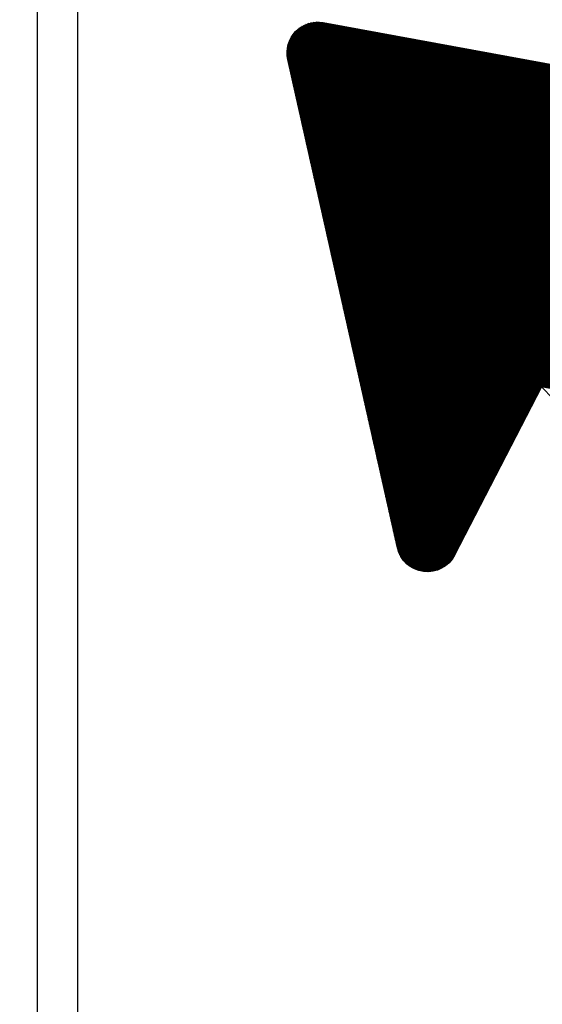
# Model space of a CAD drawing. Units: millimetres. Extents: x 2046 to 7063, y -122 to 1786.
# Drawn here: x 4345 to 4377, y 477 to 538 of the extents above; entities that cross this region are included whole.
import ezdxf

# ---------------------------------------------------------------- set-up
doc = ezdxf.new("R2010")
doc.units = ezdxf.units.MM
for name, color, linetype in [('DIMENSION', 3, 'Continuous'), ('MAIN', 5, 'Continuous'), ('SUB', 7, 'Continuous')]:
    doc.layers.add(name, color=color, linetype=linetype)
doc.dimstyles.new('複本 ISO-25', dxfattribs={"dimtxt": 6, "dimasz": 5, "dimexe": 3, "dimexo": 5, "dimgap": 3, "dimtad": 1, "dimtoh": 1, "dimdsep": 46, "dimtxsty": 'Standard', "dimcen": 2.5, "dimadec": 0, "dimazin": 0, "dimtfac": 1, "dimtmove": 0, "dimatfit": 3, "dimfxl": 1, "dimarcsym": 0})

# ---------------------------------------------------------------- blocks, each defined once
blk = doc.blocks.new('15')
at = {"layer": 'MAIN', "color": 5}
for p, q in [((37.671, 23.097), (14.882, 24.489)), ((13.834, 22.075), (20.106, 16.135)), ((28.649, 0.643), (38.838, 21.075)), ((-2.45, 4.244), (20.106, 16.135)), ((24.026, 9.345), (2.45, -4.244)), ((24.026, 9.345), (26.035, 0.943)), ((-2.45, 4.244), (2.45, -4.244))]:
    blk.add_line(p, q, dxfattribs=at)
for centre, start, end in [((14.796, 23.092), 86.5048, 226.5572), ((37.586, 21.7), 333.4952, 86.5048), ((27.396, 1.268), 193.4428, 333.4952)]:
    blk.add_arc(centre, 1.4, start, end, dxfattribs=at)
blk = doc.blocks.new('155')
at = {"layer": 'SUB', "xscale": 1.4, "yscale": 1.4, "zscale": 1.4, "rotation": 14.99999999968887}
blk.add_blockref('15', (4.868, 4.868), dxfattribs=at)
blk = doc.blocks.new('*D389')
at = {"color": 0, "lineweight": -2}
for p, q in [((4340.959, 548.168), (4332.244, 548.168)), ((4335.244, 543.168), (4335.244, 513.168)), ((4340.959, 508.168), (4332.244, 508.168))]:
    blk.add_line(p, q, dxfattribs=at)
at = {"color": 0}
for points in [[(4334.41, 543.168), (4336.077, 543.168), (4335.244, 548.168)], [(4334.41, 513.168), (4336.077, 513.168), (4335.244, 508.168)]]:
    blk.add_solid(points, dxfattribs=at)
at = {"color": 0, "insert": (4329.244, 528.168), "char_height": 6, "attachment_point": 5, "rotation": 90}
blk.add_mtext('40', dxfattribs=at)

msp = doc.modelspace()

# ---------------------------------------------------------------- linework, layer by layer
for points in [[(4345.959, 365.168), (4600.959, 365.168), (4600.959, 563.168), (4345.959, 563.168)], [(4348.459, 367.668), (4598.459, 367.668), (4598.459, 560.668), (4348.459, 560.668)]]:
    msp.add_lwpolyline(points, close=True)
at = {"layer": 'DIMENSION', "color": 7}
for p, q in [((4361.802, 534.32), (4362.398, 537.584)), ((4361.832, 534.187), (4362.459, 537.62)), ((4361.862, 534.053), (4362.519, 537.652)), ((4361.891, 533.92), (4362.579, 537.681)), ((4361.921, 533.787), (4362.638, 537.708)), ((4361.951, 533.654), (4362.697, 537.732)), ((4361.981, 533.52), (4362.755, 537.754)), ((4362.011, 533.387), (4362.812, 537.773)), ((4362.041, 533.254), (4362.87, 537.79)), ((4362.071, 533.121), (4362.927, 537.805)), ((4362.101, 532.988), (4362.983, 537.819)), ((4362.13, 532.854), (4363.04, 537.83)), ((4362.16, 532.721), (4363.096, 537.84)), ((4362.19, 532.588), (4363.151, 537.847)), ((4362.22, 532.455), (4363.207, 537.854)), ((4362.25, 532.321), (4363.262, 537.858)), ((4362.28, 532.188), (4363.317, 537.861)), ((4362.31, 532.055), (4363.371, 537.862)), ((4362.34, 531.922), (4363.425, 537.862)), ((4362.37, 531.789), (4363.479, 537.86)), ((4362.399, 531.655), (4363.533, 537.857)), ((4395.483, 531.546), (4362.408, 537.59)), ((4362.429, 531.522), (4363.586, 537.852)), ((4362.459, 531.389), (4363.639, 537.846)), ((4395.43, 531.61), (4362.48, 537.631)), ((4362.489, 531.256), (4363.692, 537.838)), ((4362.519, 531.122), (4363.745, 537.829)), ((4362.549, 530.989), (4363.797, 537.82)), ((4395.37, 531.675), (4362.557, 537.671)), ((4362.579, 530.856), (4363.849, 537.81)), ((4362.609, 530.723), (4363.902, 537.801)), ((4362.638, 530.59), (4363.954, 537.791)), ((4395.303, 531.741), (4362.642, 537.71)), ((4362.668, 530.456), (4364.007, 537.781)), ((4362.698, 530.323), (4364.059, 537.772)), ((4362.728, 530.19), (4364.112, 537.762)), ((4395.227, 531.809), (4362.736, 537.747)), ((4362.758, 530.057), (4364.164, 537.753)), ((4362.788, 529.923), (4364.217, 537.743)), ((4362.818, 529.79), (4364.269, 537.733)), ((4395.139, 531.88), (4362.841, 537.782)), ((4362.848, 529.657), (4364.322, 537.724)), ((4362.877, 529.524), (4364.374, 537.714)), ((4362.907, 529.391), (4364.427, 537.705)), ((4362.937, 529.257), (4364.479, 537.695)), ((4395.035, 531.953), (4362.963, 537.814)), ((4362.967, 529.124), (4364.532, 537.685)), ((4362.997, 528.991), (4364.584, 537.676)), ((4363.027, 528.858), (4364.636, 537.666)), ((4363.057, 528.724), (4364.689, 537.657)), ((4363.087, 528.591), (4364.741, 537.647)), ((4394.904, 532.031), (4363.108, 537.842)), ((4363.116, 528.458), (4364.794, 537.637)), ((4363.146, 528.325), (4364.846, 537.628)), ((4363.176, 528.192), (4364.899, 537.618)), ((4363.206, 528.058), (4364.951, 537.609)), ((4363.236, 527.925), (4365.004, 537.599)), ((4363.266, 527.792), (4365.056, 537.589)), ((4363.296, 527.659), (4365.109, 537.58)), ((4394.719, 532.119), (4363.302, 537.86)), ((4363.326, 527.525), (4365.161, 537.57)), ((4363.355, 527.392), (4365.214, 537.561)), ((4361.533, 535.519), (4361.807, 537.019)), ((4361.563, 535.386), (4361.88, 537.12)), ((4361.593, 535.252), (4361.95, 537.205)), ((4361.623, 535.119), (4362.017, 537.279)), ((4361.652, 534.986), (4362.084, 537.345)), ((4361.682, 534.853), (4362.148, 537.403)), ((4361.712, 534.719), (4362.212, 537.455)), ((4361.742, 534.586), (4362.275, 537.503)), ((4395.866, 530.717), (4361.762, 536.949)), ((4361.772, 534.453), (4362.337, 537.545)), ((4395.854, 530.773), (4361.793, 536.998)), ((4395.841, 530.83), (4361.825, 537.046)), ((4395.825, 530.887), (4361.86, 537.094)), ((4395.807, 530.944), (4361.896, 537.141)), ((4395.787, 531.002), (4361.935, 537.188)), ((4395.765, 531.06), (4361.976, 537.235)), ((4395.741, 531.119), (4362.019, 537.281)), ((4395.714, 531.178), (4362.065, 537.327)), ((4395.684, 531.238), (4362.114, 537.373)), ((4395.651, 531.298), (4362.165, 537.417)), ((4395.615, 531.359), (4362.22, 537.462)), ((4395.575, 531.42), (4362.279, 537.505)), ((4395.532, 531.483), (4362.341, 537.548)), ((4363.385, 527.259), (4365.266, 537.551)), ((4363.415, 527.126), (4365.319, 537.541)), ((4363.445, 526.993), (4365.371, 537.532)), ((4363.475, 526.859), (4365.423, 537.522)), ((4363.505, 526.726), (4365.476, 537.513)), ((4363.535, 526.593), (4365.528, 537.503)), ((4363.565, 526.46), (4365.581, 537.493)), ((4363.594, 526.326), (4365.633, 537.484)), ((4363.624, 526.193), (4365.686, 537.474)), ((4363.654, 526.06), (4365.738, 537.465)), ((4363.684, 525.927), (4365.791, 537.455)), ((4363.714, 525.794), (4365.843, 537.445)), ((4363.744, 525.66), (4365.896, 537.436)), ((4363.774, 525.527), (4365.948, 537.426)), ((4363.804, 525.394), (4366.001, 537.416)), ((4363.833, 525.261), (4366.053, 537.407)), ((4363.863, 525.127), (4366.106, 537.397)), ((4363.893, 524.994), (4366.158, 537.388)), ((4363.923, 524.861), (4366.21, 537.378)), ((4363.953, 524.728), (4366.263, 537.368)), ((4363.983, 524.595), (4366.315, 537.359)), ((4364.013, 524.461), (4366.368, 537.349)), ((4364.043, 524.328), (4366.42, 537.34)), ((4364.072, 524.195), (4366.473, 537.33)), ((4364.102, 524.062), (4366.525, 537.32)), ((4364.132, 523.928), (4366.578, 537.311)), ((4364.162, 523.795), (4366.63, 537.301)), ((4364.192, 523.662), (4366.683, 537.292)), ((4364.222, 523.529), (4366.735, 537.282)), ((4364.252, 523.396), (4366.788, 537.272)), ((4364.282, 523.262), (4366.84, 537.263)), ((4364.311, 523.129), (4366.893, 537.253)), ((4364.341, 522.996), (4366.945, 537.244)), ((4364.371, 522.863), (4366.998, 537.234)), ((4364.401, 522.729), (4367.05, 537.224)), ((4364.431, 522.596), (4367.102, 537.215)), ((4364.461, 522.463), (4367.155, 537.205)), ((4364.491, 522.33), (4367.207, 537.196)), ((4364.521, 522.197), (4367.26, 537.186)), ((4364.55, 522.063), (4367.312, 537.176)), ((4364.58, 521.93), (4367.365, 537.167)), ((4364.61, 521.797), (4367.417, 537.157)), ((4364.64, 521.664), (4367.47, 537.148)), ((4364.67, 521.53), (4367.522, 537.138)), ((4364.7, 521.397), (4367.575, 537.128)), ((4364.73, 521.264), (4367.627, 537.119)), ((4364.76, 521.131), (4367.68, 537.109)), ((4364.789, 520.998), (4367.732, 537.1)), ((4364.819, 520.864), (4367.785, 537.09)), ((4364.849, 520.731), (4367.837, 537.08)), ((4364.879, 520.598), (4367.889, 537.071)), ((4364.909, 520.465), (4367.942, 537.061)), ((4364.939, 520.331), (4367.994, 537.052)), ((4364.969, 520.198), (4368.047, 537.042)), ((4364.999, 520.065), (4368.099, 537.032)), ((4365.028, 519.932), (4368.152, 537.023)), ((4365.058, 519.799), (4368.204, 537.013)), ((4365.088, 519.665), (4368.257, 537.004)), ((4365.118, 519.532), (4368.309, 536.994)), ((4365.148, 519.399), (4368.362, 536.984)), ((4365.178, 519.266), (4368.414, 536.975)), ((4365.208, 519.132), (4368.467, 536.965)), ((4365.238, 518.999), (4368.519, 536.956)), ((4365.267, 518.866), (4368.572, 536.946)), ((4361.485, 535.852), (4361.645, 536.725)), ((4361.505, 535.663), (4361.73, 536.895)), ((4395.878, 530.064), (4361.522, 536.342)), ((4395.886, 530.117), (4361.534, 536.394)), ((4395.892, 530.17), (4361.547, 536.446)), ((4395.896, 530.223), (4361.561, 536.498)), ((4395.899, 530.277), (4361.577, 536.549)), ((4395.9, 530.331), (4361.595, 536.6)), ((4395.9, 530.385), (4361.614, 536.651)), ((4395.899, 530.44), (4361.635, 536.701)), ((4395.895, 530.494), (4361.657, 536.751)), ((4395.891, 530.549), (4361.681, 536.801)), ((4395.884, 530.605), (4361.706, 536.851)), ((4395.876, 530.661), (4361.733, 536.9)), ((4365.297, 518.733), (4368.624, 536.936)), ((4365.327, 518.6), (4368.676, 536.927)), ((4365.357, 518.466), (4368.729, 536.917)), ((4365.387, 518.333), (4368.781, 536.908)), ((4365.417, 518.2), (4368.834, 536.898)), ((4365.447, 518.067), (4368.886, 536.888)), ((4365.477, 517.933), (4368.939, 536.879)), ((4365.506, 517.8), (4368.991, 536.869)), ((4365.536, 517.667), (4369.044, 536.86)), ((4365.566, 517.534), (4369.096, 536.85)), ((4365.596, 517.401), (4369.149, 536.84)), ((4365.626, 517.267), (4369.201, 536.831)), ((4365.656, 517.134), (4369.254, 536.821)), ((4365.686, 517.001), (4369.306, 536.812)), ((4365.716, 516.868), (4369.359, 536.802)), ((4365.745, 516.734), (4369.411, 536.792)), ((4365.775, 516.601), (4369.463, 536.783)), ((4365.805, 516.468), (4369.516, 536.773)), ((4365.835, 516.335), (4369.568, 536.764)), ((4365.865, 516.202), (4369.621, 536.754)), ((4365.895, 516.068), (4369.673, 536.744)), ((4365.925, 515.935), (4369.726, 536.735)), ((4365.955, 515.802), (4369.778, 536.725)), ((4365.984, 515.669), (4369.831, 536.716)), ((4366.014, 515.535), (4369.883, 536.706)), ((4366.044, 515.402), (4369.936, 536.696)), ((4366.074, 515.269), (4369.988, 536.687)), ((4366.104, 515.136), (4370.041, 536.677)), ((4366.134, 515.003), (4370.093, 536.668)), ((4366.164, 514.869), (4370.146, 536.658)), ((4366.194, 514.736), (4370.198, 536.648)), ((4366.224, 514.603), (4370.25, 536.639)), ((4366.253, 514.47), (4370.303, 536.629)), ((4366.283, 514.337), (4370.355, 536.62)), ((4366.313, 514.203), (4370.408, 536.61)), ((4366.343, 514.07), (4370.46, 536.6)), ((4366.373, 513.937), (4370.513, 536.591)), ((4366.403, 513.804), (4370.565, 536.581)), ((4366.433, 513.67), (4370.618, 536.572)), ((4366.463, 513.537), (4370.67, 536.562)), ((4366.492, 513.404), (4370.723, 536.552)), ((4366.522, 513.271), (4370.775, 536.543)), ((4366.552, 513.138), (4370.828, 536.533)), ((4366.582, 513.004), (4370.88, 536.524)), ((4366.612, 512.871), (4370.933, 536.514)), ((4366.642, 512.738), (4370.985, 536.504)), ((4366.672, 512.605), (4371.037, 536.495)), ((4366.702, 512.471), (4371.09, 536.485)), ((4366.731, 512.338), (4371.142, 536.476)), ((4366.761, 512.205), (4371.195, 536.466)), ((4366.791, 512.072), (4371.247, 536.456)), ((4366.821, 511.939), (4371.3, 536.447)), ((4366.851, 511.805), (4371.352, 536.437)), ((4366.881, 511.672), (4371.405, 536.428)), ((4366.911, 511.539), (4371.457, 536.418)), ((4366.941, 511.406), (4371.51, 536.408)), ((4366.97, 511.272), (4371.562, 536.399)), ((4367, 511.139), (4371.615, 536.389)), ((4367.03, 511.006), (4371.667, 536.38)), ((4367.06, 510.873), (4371.72, 536.37)), ((4367.09, 510.74), (4371.772, 536.36)), ((4367.12, 510.606), (4371.824, 536.351)), ((4367.15, 510.473), (4371.877, 536.341)), ((4367.18, 510.34), (4371.929, 536.332)), ((4395.785, 529.701), (4361.483, 535.97)), ((4395.766, 529.65), (4361.483, 535.915)), ((4395.803, 529.752), (4361.484, 536.024)), ((4395.745, 529.6), (4361.485, 535.861)), ((4395.819, 529.803), (4361.487, 536.078)), ((4395.722, 529.55), (4361.488, 535.806)), ((4395.834, 529.855), (4361.491, 536.131)), ((4395.698, 529.5), (4361.493, 535.751)), ((4395.847, 529.907), (4361.496, 536.184)), ((4395.859, 529.959), (4361.504, 536.237)), ((4395.869, 530.011), (4361.512, 536.29)), ((4367.209, 510.207), (4371.982, 536.322)), ((4367.239, 510.073), (4372.034, 536.312)), ((4367.269, 509.94), (4372.087, 536.303)), ((4367.299, 509.807), (4372.139, 536.293)), ((4367.329, 509.674), (4372.192, 536.284)), ((4367.359, 509.541), (4372.244, 536.274)), ((4367.389, 509.407), (4372.297, 536.264)), ((4367.419, 509.274), (4372.349, 536.255)), ((4367.448, 509.141), (4372.402, 536.245)), ((4367.478, 509.008), (4372.454, 536.236)), ((4367.508, 508.874), (4372.507, 536.226)), ((4367.538, 508.741), (4372.559, 536.216)), ((4367.568, 508.608), (4372.611, 536.207)), ((4367.598, 508.475), (4372.664, 536.197)), ((4367.628, 508.342), (4372.716, 536.188)), ((4367.658, 508.208), (4372.769, 536.178)), ((4367.687, 508.075), (4372.821, 536.168)), ((4367.717, 507.942), (4372.874, 536.159)), ((4367.747, 507.809), (4372.926, 536.149)), ((4367.777, 507.675), (4372.979, 536.14)), ((4367.807, 507.542), (4373.031, 536.13)), ((4367.837, 507.409), (4373.084, 536.12)), ((4367.867, 507.276), (4373.136, 536.111)), ((4367.897, 507.143), (4373.189, 536.101)), ((4367.926, 507.009), (4373.241, 536.092)), ((4367.956, 506.876), (4373.294, 536.082)), ((4367.986, 506.743), (4373.346, 536.072)), ((4368.016, 506.61), (4373.398, 536.063)), ((4368.046, 506.476), (4373.451, 536.053)), ((4368.076, 506.343), (4373.503, 536.044)), ((4368.106, 506.21), (4373.556, 536.034)), ((4368.136, 506.077), (4373.608, 536.024)), ((4368.165, 505.944), (4373.661, 536.015)), ((4368.195, 505.81), (4373.713, 536.005)), ((4368.225, 505.677), (4373.766, 535.996)), ((4368.255, 505.544), (4373.818, 535.986)), ((4368.285, 505.411), (4373.871, 535.976)), ((4368.315, 505.277), (4373.923, 535.967)), ((4368.345, 505.144), (4373.976, 535.957)), ((4368.378, 505.028), (4374.028, 535.948)), ((4368.413, 504.925), (4374.081, 535.938)), ((4368.45, 504.833), (4374.133, 535.928)), ((4368.489, 504.749), (4374.185, 535.919)), ((4368.53, 504.673), (4374.238, 535.909)), ((4368.571, 504.602), (4374.29, 535.9)), ((4368.613, 504.536), (4374.343, 535.89)), ((4368.656, 504.475), (4374.395, 535.88)), ((4368.7, 504.417), (4374.448, 535.871)), ((4368.744, 504.363), (4374.5, 535.861)), ((4368.789, 504.312), (4374.553, 535.852)), ((4368.834, 504.264), (4374.605, 535.842)), ((4368.88, 504.218), (4374.658, 535.832)), ((4368.927, 504.176), (4374.71, 535.823)), ((4368.974, 504.135), (4374.763, 535.813)), ((4369.021, 504.097), (4374.815, 535.804)), ((4369.068, 504.061), (4374.868, 535.794)), ((4369.116, 504.027), (4374.92, 535.784)), ((4369.165, 503.994), (4374.973, 535.775)), ((4369.213, 503.964), (4375.025, 535.765)), ((4369.262, 503.935), (4375.077, 535.756)), ((4369.312, 503.909), (4375.13, 535.746)), ((4369.361, 503.884), (4375.182, 535.736)), ((4369.411, 503.86), (4375.235, 535.727)), ((4369.462, 503.838), (4375.287, 535.717)), ((4395.673, 529.451), (4361.5, 535.695)), ((4395.645, 529.401), (4361.509, 535.64)), ((4395.616, 529.353), (4361.519, 535.584)), ((4395.585, 529.304), (4361.531, 535.527)), ((4395.552, 529.256), (4361.544, 535.471)), ((4395.517, 529.208), (4361.556, 535.414)), ((4395.48, 529.16), (4361.569, 535.358)), ((4395.441, 529.113), (4361.582, 535.301)), ((4395.4, 529.067), (4361.594, 535.244)), ((4395.356, 529.02), (4361.607, 535.188)), ((4395.31, 528.975), (4361.62, 535.131)), ((4369.512, 503.818), (4375.34, 535.708)), ((4369.563, 503.799), (4375.392, 535.698)), ((4369.614, 503.782), (4375.445, 535.688)), ((4369.665, 503.766), (4375.497, 535.679)), ((4369.717, 503.752), (4375.55, 535.669)), ((4369.769, 503.739), (4375.602, 535.66)), ((4369.821, 503.728), (4375.655, 535.65)), ((4369.873, 503.718), (4375.707, 535.64)), ((4369.926, 503.71), (4375.76, 535.631)), ((4369.979, 503.703), (4375.812, 535.621)), ((4370.032, 503.698), (4375.864, 535.612)), ((4370.086, 503.694), (4375.917, 535.602)), ((4370.14, 503.691), (4375.969, 535.592)), ((4370.194, 503.69), (4376.022, 535.583)), ((4370.248, 503.691), (4376.074, 535.573)), ((4370.303, 503.693), (4376.127, 535.564)), ((4370.358, 503.697), (4376.179, 535.554)), ((4370.413, 503.702), (4376.232, 535.544)), ((4370.468, 503.71), (4376.284, 535.535)), ((4370.524, 503.718), (4376.337, 535.525)), ((4370.58, 503.729), (4376.389, 535.516)), ((4370.637, 503.742), (4376.442, 535.506)), ((4370.694, 503.756), (4376.494, 535.496)), ((4370.751, 503.772), (4376.547, 535.487)), ((4370.808, 503.791), (4376.599, 535.477)), ((4370.866, 503.811), (4376.651, 535.468)), ((4370.925, 503.834), (4376.704, 535.458)), ((4370.984, 503.86), (4376.756, 535.448)), ((4371.043, 503.888), (4376.809, 535.439)), ((4371.103, 503.919), (4376.861, 535.429)), ((4371.163, 503.953), (4376.914, 535.42)), ((4371.224, 503.99), (4376.966, 535.41)), ((4371.286, 504.031), (4377.019, 535.4)), ((4371.349, 504.076), (4377.071, 535.391)), ((4371.412, 504.127), (4377.124, 535.381)), ((4371.476, 504.182), (4377.176, 535.372)), ((4371.542, 504.244), (4377.229, 535.362)), ((4371.609, 504.314), (4377.281, 535.352)), ((4371.678, 504.394), (4377.334, 535.343)), ((4371.749, 504.488), (4377.386, 535.333)), ((4371.824, 504.6), (4377.438, 535.324)), ((4371.905, 504.745), (4377.491, 535.314)), ((4371.989, 504.908), (4377.543, 535.304)), ((4372.073, 505.07), (4377.596, 535.295)), ((4372.156, 505.233), (4377.648, 535.285)), ((4372.24, 505.396), (4377.701, 535.276)), ((4372.324, 505.558), (4377.753, 535.266)), ((4372.408, 505.721), (4377.806, 535.256)), ((4372.492, 505.883), (4377.858, 535.247)), ((4372.576, 506.046), (4377.911, 535.237)), ((4372.66, 506.208), (4377.963, 535.227)), ((4372.744, 506.371), (4378.016, 535.218)), ((4372.828, 506.533), (4378.068, 535.208)), ((4372.912, 506.696), (4378.121, 535.199)), ((4372.996, 506.859), (4378.173, 535.189)), ((4373.08, 507.021), (4378.225, 535.179)), ((4373.164, 507.184), (4378.278, 535.17)), ((4373.247, 507.346), (4378.33, 535.16)), ((4373.331, 507.509), (4378.383, 535.151)), ((4373.415, 507.671), (4378.435, 535.141)), ((4373.499, 507.834), (4378.488, 535.131)), ((4373.583, 507.996), (4378.54, 535.122)), ((4373.667, 508.159), (4378.593, 535.112)), ((4373.751, 508.321), (4378.645, 535.103)), ((4395.261, 528.929), (4361.633, 535.075)), ((4395.209, 528.885), (4361.645, 535.018)), ((4395.153, 528.841), (4361.658, 534.962)), ((4395.094, 528.797), (4361.671, 534.905)), ((4395.031, 528.755), (4361.683, 534.849)), ((4394.892, 528.672), (4361.709, 534.736)), ((4394.819, 528.631), (4361.721, 534.679)), ((4394.747, 528.59), (4361.734, 534.623)), ((4394.675, 528.548), (4361.747, 534.566)), ((4394.603, 528.507), (4361.759, 534.509)), ((4373.835, 508.484), (4378.698, 535.093)), ((4373.919, 508.647), (4378.75, 535.083)), ((4374.003, 508.809), (4378.803, 535.074)), ((4374.087, 508.972), (4378.855, 535.064)), ((4374.171, 509.134), (4378.908, 535.055)), ((4374.255, 509.297), (4378.96, 535.045)), ((4374.339, 509.459), (4379.012, 535.035)), ((4374.422, 509.622), (4379.065, 535.026)), ((4374.506, 509.784), (4379.117, 535.016)), ((4374.59, 509.947), (4379.17, 535.007)), ((4374.674, 510.11), (4379.222, 534.997)), ((4374.758, 510.272), (4379.275, 534.987)), ((4374.842, 510.435), (4379.327, 534.978)), ((4374.926, 510.597), (4379.38, 534.968)), ((4375.01, 510.76), (4379.432, 534.959)), ((4375.094, 510.922), (4379.485, 534.949)), ((4375.178, 511.085), (4379.537, 534.939)), ((4375.262, 511.247), (4379.59, 534.93)), ((4375.346, 511.41), (4379.642, 534.92)), ((4375.43, 511.573), (4379.695, 534.911)), ((4375.514, 511.735), (4379.747, 534.901)), ((4375.597, 511.898), (4379.799, 534.891)), ((4375.681, 512.06), (4379.852, 534.882)), ((4375.765, 512.223), (4379.904, 534.872)), ((4375.849, 512.385), (4379.957, 534.863)), ((4375.933, 512.548), (4380.009, 534.853)), ((4376.017, 512.71), (4380.062, 534.843)), ((4376.101, 512.873), (4380.114, 534.834)), ((4376.185, 513.035), (4380.167, 534.824)), ((4376.269, 513.198), (4380.219, 534.815)), ((4376.353, 513.361), (4380.272, 534.805)), ((4376.437, 513.523), (4380.324, 534.795)), ((4376.521, 513.686), (4380.377, 534.786)), ((4376.605, 513.848), (4380.429, 534.776)), ((4376.689, 514.011), (4380.482, 534.767)), ((4376.772, 514.173), (4380.534, 534.757)), ((4376.856, 514.336), (4380.586, 534.747)), ((4376.94, 514.498), (4380.639, 534.738)), ((4377.024, 514.661), (4380.691, 534.728)), ((4377.108, 514.824), (4380.744, 534.719)), ((4377.192, 514.986), (4380.796, 534.709)), ((4377.33, 515.146), (4380.901, 534.69)), ((4394.53, 528.466), (4361.772, 534.453)), ((4394.458, 528.425), (4361.785, 534.396)), ((4394.386, 528.384), (4361.797, 534.34)), ((4394.314, 528.343), (4361.81, 534.283)), ((4394.241, 528.302), (4361.823, 534.227)), ((4394.169, 528.261), (4361.835, 534.17)), ((4394.097, 528.22), (4361.848, 534.114)), ((4394.025, 528.179), (4361.861, 534.057)), ((4393.952, 528.138), (4361.873, 534.001)), ((4393.88, 528.097), (4361.886, 533.944)), ((4393.808, 528.056), (4361.899, 533.888)), ((4393.735, 528.015), (4361.911, 533.831)), ((4393.663, 527.974), (4361.924, 533.774)), ((4393.591, 527.933), (4361.937, 533.718)), ((4393.519, 527.892), (4361.95, 533.661)), ((4393.446, 527.851), (4361.962, 533.605)), ((4393.374, 527.81), (4361.975, 533.548)), ((4393.302, 527.769), (4361.988, 533.492)), ((4393.23, 527.728), (4362, 533.435)), ((4393.157, 527.687), (4362.013, 533.379)), ((4393.085, 527.646), (4362.026, 533.322)), ((4393.013, 527.605), (4362.038, 533.266)), ((4392.941, 527.564), (4362.051, 533.209)), ((4392.868, 527.523), (4362.064, 533.153)), ((4392.796, 527.482), (4362.076, 533.096)), ((4392.724, 527.441), (4362.089, 533.039)), ((4392.652, 527.4), (4362.102, 532.983)), ((4392.579, 527.359), (4362.114, 532.926)), ((4392.507, 527.318), (4362.127, 532.87)), ((4392.435, 527.277), (4362.14, 532.813)), ((4392.362, 527.236), (4362.152, 532.757)), ((4392.29, 527.195), (4362.165, 532.7)), ((4392.218, 527.154), (4362.178, 532.644)), ((4392.146, 527.113), (4362.19, 532.587)), ((4392.073, 527.072), (4362.203, 532.531)), ((4392.001, 527.031), (4362.216, 532.474)), ((4391.929, 526.99), (4362.228, 532.418)), ((4391.857, 526.949), (4362.241, 532.361)), ((4391.784, 526.908), (4362.254, 532.304)), ((4391.712, 526.867), (4362.266, 532.248)), ((4391.64, 526.826), (4362.279, 532.191)), ((4391.568, 526.785), (4362.292, 532.135)), ((4391.495, 526.744), (4362.305, 532.078)), ((4391.423, 526.703), (4362.317, 532.022)), ((4391.351, 526.662), (4362.33, 531.965)), ((4391.278, 526.621), (4362.343, 531.909)), ((4391.206, 526.58), (4362.355, 531.852)), ((4391.134, 526.539), (4362.368, 531.796)), ((4391.062, 526.498), (4362.381, 531.739)), ((4390.989, 526.457), (4362.393, 531.683)), ((4390.917, 526.416), (4362.406, 531.626)), ((4390.845, 526.375), (4362.419, 531.569)), ((4390.773, 526.334), (4362.431, 531.513)), ((4390.7, 526.293), (4362.444, 531.456)), ((4390.628, 526.252), (4362.457, 531.4)), ((4390.556, 526.211), (4362.469, 531.343)), ((4390.484, 526.17), (4362.482, 531.287)), ((4390.411, 526.129), (4362.495, 531.23)), ((4390.339, 526.088), (4362.507, 531.174)), ((4390.267, 526.047), (4362.52, 531.117)), ((4390.194, 526.006), (4362.533, 531.061)), ((4390.122, 525.965), (4362.545, 531.004)), ((4390.05, 525.924), (4362.558, 530.948)), ((4389.978, 525.882), (4362.571, 530.891)), ((4389.905, 525.841), (4362.583, 530.834)), ((4389.833, 525.8), (4362.596, 530.778)), ((4389.761, 525.759), (4362.609, 530.721)), ((4389.689, 525.718), (4362.622, 530.665)), ((4389.616, 525.677), (4362.634, 530.608)), ((4389.544, 525.636), (4362.647, 530.552)), ((4389.472, 525.595), (4362.66, 530.495)), ((4389.4, 525.554), (4362.672, 530.439)), ((4389.327, 525.513), (4362.685, 530.382)), ((4389.255, 525.472), (4362.698, 530.326)), ((4389.183, 525.431), (4362.71, 530.269)), ((4389.111, 525.39), (4362.723, 530.213)), ((4389.038, 525.349), (4362.736, 530.156)), ((4388.966, 525.308), (4362.748, 530.099)), ((4388.894, 525.267), (4362.761, 530.043)), ((4388.821, 525.226), (4362.774, 529.986)), ((4388.749, 525.185), (4362.786, 529.93)), ((4388.677, 525.144), (4362.799, 529.873)), ((4388.605, 525.103), (4362.812, 529.817)), ((4388.532, 525.062), (4362.824, 529.76)), ((4388.46, 525.021), (4362.837, 529.704)), ((4388.388, 524.98), (4362.85, 529.647)), ((4388.316, 524.939), (4362.862, 529.591)), ((4388.243, 524.898), (4362.875, 529.534)), ((4388.171, 524.857), (4362.888, 529.478)), ((4388.099, 524.816), (4362.9, 529.421)), ((4388.027, 524.775), (4362.913, 529.364)), ((4387.954, 524.734), (4362.926, 529.308)), ((4387.882, 524.693), (4362.938, 529.251)), ((4387.81, 524.652), (4362.951, 529.195)), ((4387.737, 524.611), (4362.964, 529.138)), ((4387.665, 524.57), (4362.977, 529.082)), ((4387.593, 524.529), (4362.989, 529.025)), ((4387.521, 524.488), (4363.002, 528.969)), ((4387.448, 524.447), (4363.015, 528.912)), ((4387.376, 524.406), (4363.027, 528.856)), ((4387.304, 524.365), (4363.04, 528.799)), ((4387.232, 524.324), (4363.053, 528.743)), ((4387.159, 524.283), (4363.065, 528.686)), ((4387.087, 524.242), (4363.078, 528.629)), ((4387.015, 524.201), (4363.091, 528.573)), ((4386.943, 524.16), (4363.103, 528.516)), ((4386.87, 524.119), (4363.116, 528.46)), ((4386.798, 524.078), (4363.129, 528.403)), ((4386.726, 524.037), (4363.141, 528.347)), ((4386.653, 523.996), (4363.154, 528.29)), ((4386.581, 523.955), (4363.167, 528.234)), ((4386.509, 523.914), (4363.179, 528.177)), ((4386.437, 523.873), (4363.192, 528.121)), ((4386.364, 523.832), (4363.205, 528.064)), ((4386.292, 523.791), (4363.217, 528.008)), ((4386.22, 523.75), (4363.23, 527.951)), ((4386.148, 523.709), (4363.243, 527.894)), ((4386.075, 523.668), (4363.255, 527.838)), ((4386.003, 523.627), (4363.268, 527.781)), ((4385.931, 523.586), (4363.281, 527.725)), ((4385.859, 523.545), (4363.294, 527.668)), ((4385.786, 523.504), (4363.306, 527.612)), ((4385.714, 523.463), (4363.319, 527.555)), ((4385.642, 523.422), (4363.332, 527.499)), ((4385.57, 523.381), (4363.344, 527.442)), ((4385.497, 523.34), (4363.357, 527.386)), ((4385.425, 523.299), (4363.37, 527.329)), ((4385.353, 523.257), (4363.382, 527.272)), ((4385.28, 523.216), (4363.395, 527.216)), ((4385.208, 523.175), (4363.408, 527.159)), ((4385.136, 523.134), (4363.42, 527.103)), ((4385.064, 523.093), (4363.433, 527.046)), ((4384.991, 523.052), (4363.446, 526.99)), ((4384.919, 523.011), (4363.458, 526.933)), ((4384.847, 522.97), (4363.471, 526.877)), ((4384.775, 522.929), (4363.484, 526.82)), ((4384.702, 522.888), (4363.496, 526.764)), ((4384.767, 522.822), (4363.509, 526.707)), ((4384.844, 522.754), (4363.522, 526.651)), ((4384.92, 522.686), (4363.534, 526.594)), ((4384.997, 522.618), (4363.547, 526.537)), ((4385.074, 522.549), (4363.56, 526.481)), ((4385.151, 522.481), (4363.572, 526.424)), ((4385.227, 522.413), (4363.585, 526.368)), ((4385.304, 522.345), (4363.598, 526.311)), ((4385.381, 522.276), (4363.61, 526.255)), ((4385.457, 522.208), (4363.623, 526.198)), ((4385.534, 522.14), (4363.636, 526.142)), ((4385.611, 522.072), (4363.649, 526.085)), ((4385.687, 522.003), (4363.661, 526.029)), ((4385.764, 521.935), (4363.674, 525.972)), ((4385.841, 521.867), (4363.687, 525.916)), ((4385.917, 521.799), (4363.699, 525.859)), ((4385.994, 521.731), (4363.712, 525.802)), ((4386.071, 521.662), (4363.725, 525.746)), ((4386.147, 521.594), (4363.737, 525.689)), ((4386.224, 521.526), (4363.75, 525.633)), ((4386.301, 521.458), (4363.763, 525.576)), ((4386.378, 521.389), (4363.775, 525.52)), ((4386.454, 521.321), (4363.788, 525.463)), ((4386.531, 521.253), (4363.801, 525.407)), ((4386.608, 521.185), (4363.813, 525.35)), ((4386.684, 521.116), (4363.826, 525.294)), ((4386.761, 521.048), (4363.839, 525.237)), ((4386.838, 520.98), (4363.851, 525.181)), ((4386.914, 520.912), (4363.864, 525.124)), ((4386.991, 520.843), (4363.877, 525.067)), ((4387.068, 520.775), (4363.889, 525.011)), ((4387.144, 520.707), (4363.902, 524.954)), ((4387.221, 520.639), (4363.915, 524.898)), ((4387.298, 520.571), (4363.927, 524.841)), ((4387.374, 520.502), (4363.94, 524.785)), ((4387.451, 520.434), (4363.953, 524.728)), ((4387.528, 520.366), (4363.966, 524.672)), ((4387.605, 520.298), (4363.978, 524.615)), ((4387.681, 520.229), (4363.991, 524.559)), ((4387.758, 520.161), (4364.004, 524.502)), ((4387.835, 520.093), (4364.016, 524.446)), ((4387.911, 520.025), (4364.029, 524.389)), ((4387.988, 519.956), (4364.042, 524.332)), ((4388.065, 519.888), (4364.054, 524.276)), ((4388.141, 519.82), (4364.067, 524.219)), ((4388.218, 519.752), (4364.08, 524.163)), ((4388.295, 519.683), (4364.092, 524.106)), ((4388.371, 519.615), (4364.105, 524.05)), ((4388.448, 519.547), (4364.118, 523.993)), ((4388.525, 519.479), (4364.13, 523.937)), ((4388.602, 519.41), (4364.143, 523.88)), ((4388.678, 519.342), (4364.156, 523.824)), ((4388.755, 519.274), (4364.168, 523.767)), ((4388.832, 519.206), (4364.181, 523.711)), ((4388.908, 519.138), (4364.194, 523.654)), ((4388.985, 519.069), (4364.206, 523.597)), ((4389.062, 519.001), (4364.219, 523.541)), ((4389.138, 518.933), (4364.232, 523.484)), ((4389.215, 518.865), (4364.244, 523.428)), ((4389.292, 518.796), (4364.257, 523.371)), ((4389.368, 518.728), (4364.27, 523.315)), ((4389.445, 518.66), (4364.282, 523.258)), ((4389.522, 518.592), (4364.295, 523.202)), ((4389.598, 518.523), (4364.308, 523.145)), ((4389.675, 518.455), (4364.321, 523.089)), ((4389.752, 518.387), (4364.333, 523.032)), ((4389.829, 518.319), (4364.346, 522.976)), ((4389.905, 518.25), (4364.359, 522.919)), ((4389.982, 518.182), (4364.371, 522.862)), ((4390.059, 518.114), (4364.384, 522.806)), ((4390.135, 518.046), (4364.397, 522.749)), ((4390.212, 517.978), (4364.409, 522.693)), ((4390.289, 517.909), (4364.422, 522.636)), ((4390.365, 517.841), (4364.435, 522.58)), ((4390.442, 517.773), (4364.447, 522.523)), ((4390.519, 517.705), (4364.46, 522.467)), ((4390.595, 517.636), (4364.473, 522.41)), ((4390.672, 517.568), (4364.485, 522.354)), ((4390.749, 517.5), (4364.498, 522.297)), ((4390.825, 517.432), (4364.511, 522.241)), ((4390.902, 517.363), (4364.523, 522.184)), ((4390.979, 517.295), (4364.536, 522.127)), ((4391.056, 517.227), (4364.549, 522.071)), ((4391.132, 517.159), (4364.561, 522.014)), ((4391.209, 517.09), (4364.574, 521.958)), ((4391.286, 517.022), (4364.587, 521.901)), ((4391.362, 516.954), (4364.599, 521.845)), ((4391.439, 516.886), (4364.612, 521.788)), ((4391.516, 516.818), (4364.625, 521.732)), ((4391.592, 516.749), (4364.638, 521.675)), ((4391.669, 516.681), (4364.65, 521.619)), ((4391.746, 516.613), (4364.663, 521.562)), ((4391.822, 516.545), (4364.676, 521.506)), ((4391.899, 516.476), (4364.688, 521.449)), ((4391.976, 516.408), (4364.701, 521.392)), ((4392.052, 516.34), (4364.714, 521.336)), ((4392.129, 516.272), (4364.726, 521.279)), ((4392.206, 516.203), (4364.739, 521.223)), ((4392.283, 516.135), (4364.752, 521.166)), ((4392.359, 516.067), (4364.764, 521.11)), ((4392.436, 515.999), (4364.777, 521.053)), ((4392.513, 515.93), (4364.79, 520.997)), ((4392.589, 515.862), (4364.802, 520.94)), ((4392.666, 515.794), (4364.815, 520.884)), ((4392.743, 515.726), (4364.828, 520.827)), ((4392.819, 515.658), (4364.84, 520.771)), ((4392.896, 515.589), (4364.853, 520.714)), ((4392.973, 515.521), (4364.866, 520.657)), ((4393.049, 515.453), (4364.878, 520.601)), ((4393.126, 515.385), (4364.891, 520.544)), ((4393.203, 515.316), (4364.904, 520.488)), ((4393.279, 515.248), (4364.916, 520.431)), ((4393.356, 515.18), (4364.929, 520.375)), ((4393.433, 515.112), (4364.942, 520.318)), ((4393.51, 515.043), (4364.954, 520.262)), ((4393.586, 514.975), (4364.967, 520.205)), ((4393.663, 514.907), (4364.98, 520.149)), ((4393.74, 514.839), (4364.993, 520.092)), ((4393.816, 514.77), (4365.005, 520.036)), ((4393.893, 514.702), (4365.018, 519.979)), ((4393.97, 514.634), (4365.031, 519.922)), ((4394.046, 514.566), (4365.043, 519.866)), ((4394.123, 514.498), (4365.056, 519.809)), ((4394.2, 514.429), (4365.069, 519.753)), ((4394.276, 514.361), (4365.081, 519.696)), ((4394.353, 514.293), (4365.094, 519.64)), ((4394.43, 514.225), (4365.107, 519.583)), ((4394.506, 514.156), (4365.119, 519.527)), ((4394.583, 514.088), (4365.132, 519.47)), ((4394.66, 514.02), (4365.145, 519.414)), ((4394.737, 513.952), (4365.157, 519.357)), ((4394.813, 513.883), (4365.17, 519.301)), ((4394.89, 513.815), (4365.183, 519.244)), ((4394.967, 513.747), (4365.195, 519.187)), ((4395.043, 513.679), (4365.208, 519.131)), ((4395.12, 513.61), (4365.221, 519.074)), ((4395.197, 513.542), (4365.233, 519.018)), ((4395.273, 513.474), (4365.246, 518.961)), ((4395.35, 513.406), (4365.259, 518.905)), ((4395.427, 513.337), (4365.271, 518.848)), ((4395.503, 513.269), (4365.284, 518.792)), ((4395.58, 513.201), (4365.297, 518.735)), ((4395.657, 513.133), (4365.31, 518.679)), ((4395.733, 513.065), (4365.322, 518.622)), ((4395.81, 512.996), (4365.335, 518.566)), ((4395.887, 512.928), (4365.348, 518.509)), ((4395.964, 512.86), (4365.36, 518.452)), ((4396.04, 512.792), (4365.373, 518.396)), ((4396.117, 512.723), (4365.386, 518.339)), ((4396.194, 512.655), (4365.398, 518.283)), ((4396.27, 512.587), (4365.411, 518.226)), ((4396.347, 512.519), (4365.424, 518.17)), ((4396.424, 512.45), (4365.436, 518.113)), ((4396.5, 512.382), (4365.449, 518.057)), ((4396.577, 512.314), (4365.462, 518)), ((4396.654, 512.246), (4365.474, 517.944)), ((4396.73, 512.177), (4365.487, 517.887)), ((4396.807, 512.109), (4365.5, 517.831)), ((4396.884, 512.041), (4365.512, 517.774)), ((4396.96, 511.973), (4365.525, 517.717)), ((4397.037, 511.905), (4365.538, 517.661)), ((4397.114, 511.836), (4365.55, 517.604)), ((4397.191, 511.768), (4365.563, 517.548)), ((4397.267, 511.7), (4365.576, 517.491)), ((4397.344, 511.632), (4365.588, 517.435)), ((4397.421, 511.563), (4365.601, 517.378)), ((4397.497, 511.495), (4365.614, 517.322)), ((4377.27, 515.137), (4365.626, 517.265)), ((4377.245, 515.088), (4365.639, 517.209)), ((4377.219, 515.038), (4365.652, 517.152)), ((4377.193, 514.989), (4365.665, 517.096)), ((4377.168, 514.939), (4365.677, 517.039)), ((4377.142, 514.89), (4365.69, 516.982)), ((4377.117, 514.84), (4365.703, 516.926)), ((4377.091, 514.79), (4365.715, 516.869)), ((4377.065, 514.741), (4365.728, 516.813)), ((4377.04, 514.691), (4365.741, 516.756)), ((4377.014, 514.642), (4365.753, 516.7)), ((4376.989, 514.592), (4365.766, 516.643)), ((4376.963, 514.543), (4365.779, 516.587)), ((4376.938, 514.493), (4365.791, 516.53)), ((4376.912, 514.444), (4365.804, 516.474)), ((4376.886, 514.394), (4365.817, 516.417)), ((4376.861, 514.345), (4365.829, 516.361)), ((4376.835, 514.295), (4365.842, 516.304)), ((4376.81, 514.245), (4365.855, 516.247)), ((4376.784, 514.196), (4365.867, 516.191)), ((4376.759, 514.146), (4365.88, 516.134)), ((4376.733, 514.097), (4365.893, 516.078)), ((4376.707, 514.047), (4365.905, 516.021)), ((4376.682, 513.998), (4365.918, 515.965)), ((4376.656, 513.948), (4365.931, 515.908)), ((4376.631, 513.899), (4365.943, 515.852)), ((4376.605, 513.849), (4365.956, 515.795)), ((4376.579, 513.8), (4365.969, 515.739)), ((4376.554, 513.75), (4365.982, 515.682)), ((4376.528, 513.7), (4365.994, 515.626)), ((4376.503, 513.651), (4366.007, 515.569)), ((4376.477, 513.601), (4366.02, 515.512)), ((4376.452, 513.552), (4366.032, 515.456)), ((4376.426, 513.502), (4366.045, 515.399)), ((4376.4, 513.453), (4366.058, 515.343)), ((4376.375, 513.403), (4366.07, 515.286)), ((4376.349, 513.354), (4366.083, 515.23)), ((4376.324, 513.304), (4366.096, 515.173)), ((4376.298, 513.255), (4366.108, 515.117)), ((4376.272, 513.205), (4366.121, 515.06)), ((4376.247, 513.155), (4366.134, 515.004)), ((4376.221, 513.106), (4366.146, 514.947)), ((4376.196, 513.056), (4366.159, 514.891)), ((4376.17, 513.007), (4366.172, 514.834)), ((4376.145, 512.957), (4366.184, 514.777)), ((4376.119, 512.908), (4366.197, 514.721)), ((4376.093, 512.858), (4366.21, 514.664)), ((4376.068, 512.809), (4366.222, 514.608)), ((4376.042, 512.759), (4366.235, 514.551)), ((4376.017, 512.71), (4366.248, 514.495)), ((4375.991, 512.66), (4366.26, 514.438)), ((4375.965, 512.61), (4366.273, 514.382)), ((4375.94, 512.561), (4366.286, 514.325)), ((4375.914, 512.511), (4366.298, 514.269)), ((4375.889, 512.462), (4366.311, 514.212)), ((4375.863, 512.412), (4366.324, 514.156)), ((4375.838, 512.363), (4366.337, 514.099)), ((4375.812, 512.313), (4366.349, 514.042)), ((4375.786, 512.264), (4366.362, 513.986)), ((4375.761, 512.214), (4366.375, 513.929)), ((4375.735, 512.165), (4366.387, 513.873)), ((4375.71, 512.115), (4366.4, 513.816)), ((4375.684, 512.065), (4366.413, 513.76)), ((4375.659, 512.016), (4366.425, 513.703)), ((4375.633, 511.966), (4366.438, 513.647)), ((4375.607, 511.917), (4366.451, 513.59)), ((4375.582, 511.867), (4366.463, 513.534)), ((4375.556, 511.818), (4366.476, 513.477)), ((4375.531, 511.768), (4366.489, 513.421)), ((4375.505, 511.719), (4366.501, 513.364)), ((4375.479, 511.669), (4366.514, 513.307)), ((4375.454, 511.62), (4366.527, 513.251)), ((4375.428, 511.57), (4366.539, 513.194)), ((4375.403, 511.52), (4366.552, 513.138)), ((4375.377, 511.471), (4366.565, 513.081)), ((4375.352, 511.421), (4366.577, 513.025)), ((4375.326, 511.372), (4366.59, 512.968)), ((4375.3, 511.322), (4366.603, 512.912)), ((4375.275, 511.273), (4366.615, 512.855)), ((4375.249, 511.223), (4366.628, 512.799)), ((4375.224, 511.174), (4366.641, 512.742)), ((4375.198, 511.124), (4366.654, 512.686)), ((4375.172, 511.074), (4366.666, 512.629)), ((4375.147, 511.025), (4366.679, 512.572)), ((4375.121, 510.975), (4366.692, 512.516)), ((4375.096, 510.926), (4366.704, 512.459)), ((4375.07, 510.876), (4366.717, 512.403)), ((4375.045, 510.827), (4366.73, 512.346)), ((4375.019, 510.777), (4366.742, 512.29)), ((4374.993, 510.728), (4366.755, 512.233)), ((4374.968, 510.678), (4366.768, 512.177)), ((4374.942, 510.629), (4366.78, 512.12)), ((4374.917, 510.579), (4366.793, 512.064)), ((4374.891, 510.529), (4366.806, 512.007)), ((4374.865, 510.48), (4366.818, 511.951)), ((4374.84, 510.43), (4366.831, 511.894)), ((4374.814, 510.381), (4366.844, 511.837)), ((4374.789, 510.331), (4366.856, 511.781)), ((4374.763, 510.282), (4366.869, 511.724)), ((4374.738, 510.232), (4366.882, 511.668)), ((4374.712, 510.183), (4366.894, 511.611)), ((4374.686, 510.133), (4366.907, 511.555)), ((4374.661, 510.084), (4366.92, 511.498)), ((4374.635, 510.034), (4366.932, 511.442)), ((4374.61, 509.984), (4366.945, 511.385)), ((4374.584, 509.935), (4366.958, 511.329)), ((4374.559, 509.885), (4366.97, 511.272)), ((4374.533, 509.836), (4366.983, 511.216)), ((4374.507, 509.786), (4366.996, 511.159)), ((4374.482, 509.737), (4367.009, 511.102)), ((4374.456, 509.687), (4367.021, 511.046)), ((4374.431, 509.638), (4367.034, 510.989)), ((4374.405, 509.588), (4367.047, 510.933)), ((4374.379, 509.539), (4367.059, 510.876)), ((4374.354, 509.489), (4367.072, 510.82)), ((4374.328, 509.439), (4367.085, 510.763)), ((4374.303, 509.39), (4367.097, 510.707)), ((4374.277, 509.34), (4367.11, 510.65)), ((4374.252, 509.291), (4367.123, 510.594)), ((4374.226, 509.241), (4367.135, 510.537)), ((4374.2, 509.192), (4367.148, 510.481)), ((4374.175, 509.142), (4367.161, 510.424)), ((4374.149, 509.093), (4367.173, 510.367)), ((4374.124, 509.043), (4367.186, 510.311)), ((4374.098, 508.994), (4367.199, 510.254)), ((4374.072, 508.944), (4367.211, 510.198)), ((4374.047, 508.894), (4367.224, 510.141)), ((4374.021, 508.845), (4367.237, 510.085)), ((4373.996, 508.795), (4367.249, 510.028)), ((4373.97, 508.746), (4367.262, 509.972)), ((4373.945, 508.696), (4367.275, 509.915)), ((4373.919, 508.647), (4367.287, 509.859)), ((4373.893, 508.597), (4367.3, 509.802)), ((4373.868, 508.548), (4367.313, 509.746)), ((4373.842, 508.498), (4367.326, 509.689)), ((4373.817, 508.449), (4367.338, 509.632)), ((4373.791, 508.399), (4367.351, 509.576)), ((4373.765, 508.349), (4367.364, 509.519)), ((4373.74, 508.3), (4367.376, 509.463)), ((4373.714, 508.25), (4367.389, 509.406)), ((4373.689, 508.201), (4367.402, 509.35)), ((4373.663, 508.151), (4367.414, 509.293)), ((4373.638, 508.102), (4367.427, 509.237)), ((4373.612, 508.052), (4367.44, 509.18)), ((4373.586, 508.003), (4367.452, 509.124)), ((4373.561, 507.953), (4367.465, 509.067)), ((4373.535, 507.904), (4367.478, 509.011)), ((4373.51, 507.854), (4367.49, 508.954)), ((4373.484, 507.804), (4367.503, 508.897)), ((4373.459, 507.755), (4367.516, 508.841)), ((4373.433, 507.705), (4367.528, 508.784)), ((4373.407, 507.656), (4367.541, 508.728)), ((4373.382, 507.606), (4367.554, 508.671)), ((4373.356, 507.557), (4367.566, 508.615)), ((4373.331, 507.507), (4367.579, 508.558)), ((4373.305, 507.458), (4367.592, 508.502)), ((4373.279, 507.408), (4367.604, 508.445)), ((4373.254, 507.358), (4367.617, 508.389)), ((4373.228, 507.309), (4367.63, 508.332)), ((4373.203, 507.259), (4367.642, 508.275)), ((4373.177, 507.21), (4367.655, 508.219)), ((4373.152, 507.16), (4367.668, 508.162)), ((4373.126, 507.111), (4367.681, 508.106)), ((4373.1, 507.061), (4367.693, 508.049)), ((4373.075, 507.012), (4367.706, 507.993)), ((4373.049, 506.962), (4367.719, 507.936)), ((4373.024, 506.913), (4367.731, 507.88)), ((4372.998, 506.863), (4367.744, 507.823)), ((4372.972, 506.813), (4367.757, 507.767)), ((4372.947, 506.764), (4367.769, 507.71)), ((4372.921, 506.714), (4367.782, 507.654)), ((4372.896, 506.665), (4367.795, 507.597)), ((4372.87, 506.615), (4367.807, 507.54)), ((4372.845, 506.566), (4367.82, 507.484)), ((4372.819, 506.516), (4367.833, 507.427)), ((4372.793, 506.467), (4367.845, 507.371)), ((4372.768, 506.417), (4367.858, 507.314)), ((4372.742, 506.368), (4367.871, 507.258)), ((4372.717, 506.318), (4367.883, 507.201)), ((4372.691, 506.268), (4367.896, 507.145)), ((4372.665, 506.219), (4367.909, 507.088)), ((4372.64, 506.169), (4367.921, 507.032)), ((4372.614, 506.12), (4367.934, 506.975)), ((4372.589, 506.07), (4367.947, 506.919)), ((4372.563, 506.021), (4367.959, 506.862)), ((4372.538, 505.971), (4367.972, 506.805)), ((4372.512, 505.922), (4367.985, 506.749)), ((4372.486, 505.872), (4367.998, 506.692)), ((4372.461, 505.823), (4368.01, 506.636)), ((4372.435, 505.773), (4368.023, 506.579)), ((4372.41, 505.723), (4368.036, 506.523)), ((4372.384, 505.674), (4368.048, 506.466)), ((4372.359, 505.624), (4368.061, 506.41)), ((4372.333, 505.575), (4368.074, 506.353)), ((4372.307, 505.525), (4368.086, 506.297)), ((4372.282, 505.476), (4368.099, 506.24)), ((4372.256, 505.426), (4368.112, 506.184)), ((4372.231, 505.377), (4368.124, 506.127)), ((4372.205, 505.327), (4368.137, 506.07)), ((4372.179, 505.278), (4368.15, 506.014)), ((4372.154, 505.228), (4368.162, 505.957)), ((4372.128, 505.178), (4368.175, 505.901)), ((4372.103, 505.129), (4368.188, 505.844)), ((4372.077, 505.079), (4368.2, 505.788)), ((4372.052, 505.03), (4368.213, 505.731)), ((4372.026, 504.98), (4368.226, 505.675)), ((4372, 504.931), (4368.238, 505.618)), ((4371.975, 504.881), (4368.251, 505.562)), ((4371.949, 504.832), (4368.264, 505.505)), ((4371.924, 504.782), (4368.276, 505.449)), ((4371.898, 504.733), (4368.289, 505.392)), ((4371.872, 504.683), (4368.302, 505.335)), ((4371.844, 504.634), (4368.314, 505.279)), ((4371.815, 504.585), (4368.327, 505.222)), ((4371.783, 504.537), (4368.34, 505.166)), ((4371.75, 504.488), (4368.354, 505.109)), ((4371.715, 504.441), (4368.37, 505.052)), ((4371.677, 504.393), (4368.388, 504.994)), ((4371.638, 504.346), (4368.409, 504.936)), ((4371.596, 504.3), (4368.431, 504.878)), ((4371.551, 504.254), (4368.457, 504.819)), ((4371.505, 504.208), (4368.484, 504.76)), ((4371.455, 504.163), (4368.515, 504.7)), ((4371.402, 504.118), (4368.548, 504.64)), ((4371.346, 504.074), (4368.585, 504.579)), ((4371.286, 504.031), (4368.626, 504.517)), ((4371.222, 503.989), (4368.671, 504.455)), ((4371.153, 503.947), (4368.72, 504.391)), ((4371.079, 503.906), (4368.775, 504.327)), ((4370.999, 503.867), (4368.836, 504.262)), ((4370.911, 503.829), (4368.905, 504.195)), ((4370.813, 503.792), (4368.984, 504.126)), ((4370.702, 503.758), (4369.076, 504.055)), ((4370.573, 503.728), (4369.186, 503.981)), ((4370.413, 503.703), (4369.326, 503.901)), ((4370.183, 503.69), (4369.537, 503.808))]:
    msp.add_line(p, q, dxfattribs=at)

# ---------------------------------------------------------------- block references
at = {"layer": 'DIMENSION', "color": 7, "xscale": -0.9733000510515201, "yscale": 0.9733000510514103, "zscale": 0.9733000510514703, "rotation": 1.135071882931529}
msp.add_blockref('155', (4410.858, 490.331), dxfattribs=at)

# ---------------------------------------------------------------- dimensions: what is measured, and where the dimension line sits
dim = msp.add_linear_dim(base=(4335.244, 508.168), p1=(4345.959, 548.168), p2=(4345.959, 508.168), angle=90, dimstyle='複本 ISO-25')
dim.commit()
dim.dimension.update_dxf_attribs({"geometry": '*D389', "text_midpoint": (4329.244, 528.168)})

doc.saveas('drawing.dxf')
